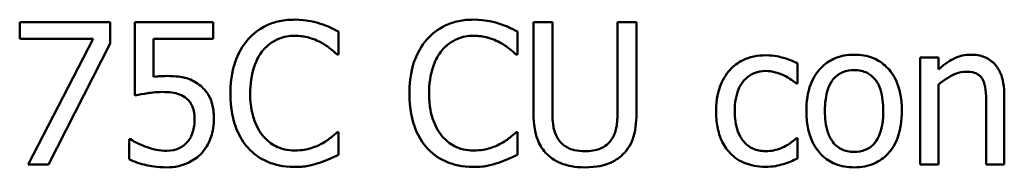
# Model space of a CAD drawing. Units: inches. Extents: x 1.5 to 64.5, y 0.7 to 50.3.
# Drawn here: x 46.9 to 48.9, y 12.3 to 12.6 of the extents above; entities that cross this region are included whole.
import ezdxf

# ---------------------------------------------------------------- set-up
doc = ezdxf.new("R2010")
doc.units = ezdxf.units.IN
doc.header["$LTSCALE"] = 3
doc.header["$MEASUREMENT"] = 0
doc.layers.add('Visible (ANSI)', color=7, linetype='Continuous', lineweight=50)

msp = doc.modelspace()

# ---------------------------------------------------------------- linework, layer by layer
at = {"layer": 'Visible (ANSI)'}
for p, q in [((46.8561, 12.6217), (46.8561, 12.5868)), ((47.0446, 12.6217), (46.8561, 12.6217)), ((47.0446, 12.5772), (47.0446, 12.6217)), ((47.2592, 12.6217), (47.0963, 12.6217)), ((47.0963, 12.6217), (47.0963, 12.4686)), ((47.2592, 12.5868), (47.2592, 12.6217)), ((47.9661, 12.6217), (47.9267, 12.6217)), ((47.9267, 12.6217), (47.9267, 12.4364)), ((47.9661, 12.4364), (47.9661, 12.6217)), ((48.1416, 12.6217), (48.1021, 12.6217)), ((48.1021, 12.6217), (48.1021, 12.4354)), ((48.1416, 12.4364), (48.1416, 12.6217)), ((47.5206, 12.5543), (47.5206, 12.602)), ((47.8934, 12.5543), (47.8934, 12.602)), ((46.8561, 12.5868), (47.0094, 12.5868)), ((47.0094, 12.5868), (46.8737, 12.3247)), ((47.1346, 12.5076), (47.1346, 12.5868)), ((47.1346, 12.5868), (47.2592, 12.5868)), ((46.916, 12.3247), (47.0446, 12.5772)), ((47.5175, 12.5543), (47.5206, 12.5543)), ((47.8903, 12.5543), (47.8934, 12.5543)), ((48.7329, 12.5476), (48.7329, 12.3247)), ((48.7705, 12.5476), (48.7329, 12.5476)), ((48.7705, 12.5228), (48.7705, 12.5476)), ((48.4771, 12.4934), (48.4771, 12.5356)), ((48.4749, 12.4934), (48.4771, 12.4934)), ((48.7705, 12.3247), (48.7705, 12.4913)), ((48.9079, 12.3247), (48.9079, 12.4694)), ((48.8704, 12.4518), (48.8704, 12.3247)), ((47.0869, 12.3774), (47.084, 12.3774)), ((47.084, 12.3774), (47.084, 12.3353)), ((47.5206, 12.3921), (47.5177, 12.3921)), ((47.5206, 12.3449), (47.5206, 12.3921)), ((47.8934, 12.3921), (47.8906, 12.3921)), ((47.8934, 12.3449), (47.8934, 12.3921)), ((48.4771, 12.3793), (48.4749, 12.3793)), ((48.4771, 12.3372), (48.4771, 12.3793)), ((46.8737, 12.3247), (46.916, 12.3247)), ((48.7329, 12.3247), (48.7705, 12.3247)), ((48.8704, 12.3247), (48.9079, 12.3247))]:
    msp.add_line(p, q, dxfattribs=at)
for points, knots in [([(47.4289, 12.627), (47.4185, 12.627), (47.408, 12.6261), (47.3882, 12.6218), (47.379, 12.6188), (47.3556, 12.6076), (47.3431, 12.5981), (47.3324, 12.5861)], [-0.06160175, -0.06160175, -0.06160175, -0.06160175, -0.04384066, -0.04384066, -0.02716361, -0.02716361, 0, 0, 0, 0]), ([(47.4812, 12.6193), (47.4733, 12.6217), (47.4651, 12.6235), (47.4528, 12.6255), (47.4432, 12.627), (47.4289, 12.627)], [-0.07137451, -0.07137451, -0.07137451, -0.07137451, -0.02412462, -0.02412462, 0, 0, 0, 0]), ([(47.5206, 12.602), (47.5141, 12.6055), (47.5075, 12.6087), (47.4973, 12.6133), (47.4902, 12.6164), (47.4812, 12.6193)], [-0.04737973, -0.04737973, -0.04737973, -0.04737973, -0.01602711, -0.01602711, 0, 0, 0, 0]), ([(47.8017, 12.627), (47.7913, 12.627), (47.7808, 12.6261), (47.761, 12.6218), (47.7518, 12.6188), (47.7284, 12.6076), (47.7159, 12.5981), (47.7052, 12.5861)], [-0.06160175, -0.06160175, -0.06160175, -0.06160175, -0.04384066, -0.04384066, -0.02716361, -0.02716361, 0, 0, 0, 0]), ([(47.854, 12.6193), (47.8461, 12.6217), (47.8379, 12.6235), (47.8256, 12.6255), (47.816, 12.627), (47.8017, 12.627)], [-0.07137451, -0.07137451, -0.07137451, -0.07137451, -0.02412462, -0.02412462, 0, 0, 0, 0]), ([(47.8934, 12.602), (47.8869, 12.6055), (47.8803, 12.6087), (47.8701, 12.6133), (47.863, 12.6164), (47.854, 12.6193)], [-0.04737973, -0.04737973, -0.04737973, -0.04737973, -0.01602711, -0.01602711, 0, 0, 0, 0]), ([(47.3324, 12.5861), (47.32, 12.572), (47.311, 12.5558), (47.3012, 12.5272), (47.2954, 12.5066), (47.2954, 12.473)], [-0.1512021, -0.1512021, -0.1512021, -0.1512021, -0.0570085, -0.0570085, 0, 0, 0, 0]), ([(47.363, 12.5627), (47.3675, 12.568), (47.3725, 12.5727), (47.3835, 12.5809), (47.3894, 12.5842), (47.4062, 12.5912), (47.4172, 12.5933), (47.4287, 12.5933)], [-0.04242512, -0.04242512, -0.04242512, -0.04242512, -0.03081258, -0.03081258, -0.01943776, -0.01943776, 0, 0, 0, 0]), ([(47.4287, 12.5933), (47.4389, 12.5933), (47.4495, 12.5923), (47.4641, 12.5879), (47.4734, 12.585), (47.484, 12.5791)], [-0.06293124, -0.06293124, -0.06293124, -0.06293124, -0.02051284, -0.02051284, 0, 0, 0, 0]), ([(47.484, 12.5791), (47.4909, 12.5753), (47.4979, 12.5709), (47.5086, 12.5621), (47.5131, 12.5583), (47.5175, 12.5543)], [-0.02336792, -0.02336792, -0.02336792, -0.02336792, -0.01001987, -0.01001987, 0, 0, 0, 0]), ([(47.7052, 12.5861), (47.6928, 12.572), (47.6838, 12.5558), (47.674, 12.5272), (47.6682, 12.5066), (47.6682, 12.473)], [-0.1512021, -0.1512021, -0.1512021, -0.1512021, -0.0570085, -0.0570085, 0, 0, 0, 0]), ([(47.7358, 12.5627), (47.7403, 12.568), (47.7453, 12.5727), (47.7563, 12.5809), (47.7622, 12.5842), (47.779, 12.5912), (47.79, 12.5933), (47.8015, 12.5933)], [-0.04242512, -0.04242512, -0.04242512, -0.04242512, -0.03081258, -0.03081258, -0.01943776, -0.01943776, 0, 0, 0, 0]), ([(47.8015, 12.5933), (47.8118, 12.5933), (47.8223, 12.5923), (47.837, 12.5879), (47.8463, 12.585), (47.8569, 12.5791)], [-0.06293124, -0.06293124, -0.06293124, -0.06293124, -0.02051284, -0.02051284, 0, 0, 0, 0]), ([(47.8569, 12.5791), (47.8638, 12.5753), (47.8708, 12.5709), (47.8814, 12.5621), (47.8859, 12.5583), (47.8903, 12.5543)], [-0.02336792, -0.02336792, -0.02336792, -0.02336792, -0.01001987, -0.01001987, 0, 0, 0, 0]), ([(47.3365, 12.473), (47.3365, 12.4907), (47.3385, 12.5117), (47.3501, 12.5433), (47.3555, 12.5537), (47.363, 12.5627)], [-0.05696657, -0.05696657, -0.05696657, -0.05696657, -0.01980121, -0.01980121, 0, 0, 0, 0]), ([(47.7093, 12.473), (47.7093, 12.4907), (47.7113, 12.5117), (47.7229, 12.5433), (47.7284, 12.5537), (47.7358, 12.5627)], [-0.05696657, -0.05696657, -0.05696657, -0.05696657, -0.01980121, -0.01980121, 0, 0, 0, 0]), ([(48.4114, 12.5526), (48.4028, 12.5526), (48.3942, 12.5518), (48.3778, 12.5482), (48.3698, 12.5455), (48.3525, 12.537), (48.3437, 12.5306), (48.3363, 12.5223)], [-0.04704022, -0.04704022, -0.04704022, -0.04704022, -0.03263634, -0.03263634, -0.01878192, -0.01878192, 0, 0, 0, 0]), ([(48.4771, 12.5356), (48.4675, 12.5404), (48.4571, 12.5443), (48.4417, 12.549), (48.4291, 12.5526), (48.4114, 12.5526)], [-0.0905187, -0.0905187, -0.0905187, -0.0905187, -0.02995244, -0.02995244, 0, 0, 0, 0]), ([(48.595, 12.5538), (48.5878, 12.5538), (48.5805, 12.5532), (48.5667, 12.5505), (48.5602, 12.5486), (48.5431, 12.5411), (48.5336, 12.5342), (48.5182, 12.5182), (48.5104, 12.5077), (48.4978, 12.4747), (48.4954, 12.4551), (48.4954, 12.4361)], [-0.1297343, -0.1297343, -0.1297343, -0.1297343, -0.1101926, -0.1101926, -0.0918793, -0.0918793, -0.0598389, -0.0598389, -0.0321746, -0.0321746, 0, 0, 0, 0]), ([(48.6944, 12.4361), (48.6944, 12.4471), (48.6937, 12.4582), (48.69, 12.4786), (48.6874, 12.488), (48.6777, 12.5108), (48.6702, 12.5206), (48.6546, 12.536), (48.6452, 12.5423), (48.622, 12.5518), (48.6086, 12.5538), (48.595, 12.5538)], [-0.08447212, -0.08447212, -0.08447212, -0.08447212, -0.07156434, -0.07156434, -0.06017014, -0.06017014, -0.04243057, -0.04243057, -0.02297347, -0.02297347, 0, 0, 0, 0]), ([(48.8381, 12.5538), (48.8321, 12.5538), (48.8262, 12.5532), (48.8145, 12.5505), (48.8089, 12.5485), (48.7975, 12.5429), (48.786, 12.5368), (48.7705, 12.5228)], [-0.09840791, -0.09840791, -0.09840791, -0.09840791, -0.066842, -0.066842, -0.03545278, -0.03545278, 0, 0, 0, 0]), ([(48.9079, 12.4694), (48.9079, 12.4777), (48.9073, 12.4862), (48.9046, 12.5015), (48.9027, 12.5085), (48.8973, 12.521), (48.8932, 12.5287), (48.8803, 12.5415), (48.8738, 12.5458), (48.8575, 12.5524), (48.8478, 12.5538), (48.8381, 12.5538)], [-0.08949228, -0.08949228, -0.08949228, -0.08949228, -0.06678033, -0.06678033, -0.04710774, -0.04710774, -0.02989922, -0.02989922, -0.01641879, -0.01641879, 0, 0, 0, 0]), ([(48.3363, 12.5223), (48.3268, 12.512), (48.32, 12.4996), (48.3125, 12.479), (48.3074, 12.4631), (48.3074, 12.4357)], [-0.128499, -0.128499, -0.128499, -0.128499, -0.0463875, -0.0463875, 0, 0, 0, 0]), ([(48.3462, 12.4357), (48.3462, 12.4443), (48.3468, 12.4531), (48.3497, 12.4689), (48.3517, 12.4762), (48.359, 12.4924), (48.3643, 12.4989), (48.3743, 12.5087), (48.3801, 12.5127), (48.3944, 12.5186), (48.4025, 12.5199), (48.4107, 12.5199)], [-0.05555548, -0.05555548, -0.05555548, -0.05555548, -0.04594985, -0.04594985, -0.03762252, -0.03762252, -0.02611377, -0.02611377, -0.0139005, -0.0139005, 0, 0, 0, 0]), ([(48.4107, 12.5199), (48.4175, 12.5199), (48.4243, 12.5188), (48.4348, 12.5158), (48.4423, 12.5135), (48.4494, 12.51)], [-0.03611586, -0.03611586, -0.03611586, -0.03611586, -0.01343134, -0.01343134, 0, 0, 0, 0]), ([(48.5341, 12.4361), (48.5341, 12.4459), (48.5347, 12.4559), (48.5377, 12.4733), (48.5398, 12.4812), (48.5461, 12.4954), (48.5501, 12.5014), (48.56, 12.5112), (48.5654, 12.5149), (48.579, 12.5204), (48.587, 12.5216), (48.595, 12.5216)], [-0.06615383, -0.06615383, -0.06615383, -0.06615383, -0.05026412, -0.05026412, -0.03722615, -0.03722615, -0.02489289, -0.02489289, -0.01359323, -0.01359323, 0, 0, 0, 0]), ([(48.595, 12.5216), (48.5999, 12.5216), (48.6048, 12.5211), (48.6139, 12.5191), (48.6182, 12.5177), (48.6282, 12.5126), (48.6333, 12.5085), (48.642, 12.4983), (48.6463, 12.4913), (48.6543, 12.467), (48.6557, 12.4509), (48.6557, 12.4361)], [-0.087343, -0.087343, -0.087343, -0.087343, -0.07396905, -0.07396905, -0.06163308, -0.06163308, -0.04320403, -0.04320403, -0.02498462, -0.02498462, 0, 0, 0, 0]), ([(48.7705, 12.4913), (48.7828, 12.5017), (48.7959, 12.5099), (48.8141, 12.5168), (48.8211, 12.5182), (48.8282, 12.5182)], [-0.03299983, -0.03299983, -0.03299983, -0.03299983, -0.01209354, -0.01209354, 0, 0, 0, 0]), ([(48.8282, 12.5182), (48.8339, 12.5182), (48.8401, 12.5177), (48.848, 12.5153), (48.8518, 12.5138), (48.8588, 12.5082), (48.8612, 12.5051), (48.8631, 12.5016)], [-0.03334501, -0.03334501, -0.03334501, -0.03334501, -0.01504945, -0.01504945, -0.00680697, -0.00680697, 0, 0, 0, 0]), ([(47.1615, 12.5093), (47.1573, 12.5093), (47.153, 12.5092), (47.1467, 12.5088), (47.1416, 12.5086), (47.1346, 12.5076)], [-0.03681876, -0.03681876, -0.03681876, -0.03681876, -0.01202598, -0.01202598, 0, 0, 0, 0]), ([(47.2304, 12.4908), (47.2257, 12.4943), (47.2208, 12.4975), (47.2107, 12.5024), (47.2055, 12.5043), (47.195, 12.5068), (47.1834, 12.5093), (47.1615, 12.5093)], [-0.1154143, -0.1154143, -0.1154143, -0.1154143, -0.0750598, -0.0750598, -0.0369498, -0.0369498, 0, 0, 0, 0]), ([(48.4494, 12.51), (48.4545, 12.5074), (48.4599, 12.5044), (48.4681, 12.4987), (48.4716, 12.4962), (48.4749, 12.4934)], [-0.01700253, -0.01700253, -0.01700253, -0.01700253, -0.00728166, -0.00728166, 0, 0, 0, 0]), ([(48.8631, 12.5016), (48.8664, 12.4956), (48.8681, 12.4881), (48.87, 12.4709), (48.8704, 12.4614), (48.8704, 12.4518)], [-0.02921673, -0.02921673, -0.02921673, -0.02921673, -0.01618679, -0.01618679, 0, 0, 0, 0]), ([(47.0963, 12.4686), (47.1044, 12.4704), (47.1144, 12.4721), (47.1267, 12.474), (47.1388, 12.4759), (47.155, 12.4759)], [-0.07866243, -0.07866243, -0.07866243, -0.07866243, -0.02742883, -0.02742883, 0, 0, 0, 0]), ([(47.155, 12.4759), (47.1671, 12.4759), (47.1794, 12.4744), (47.1944, 12.4688), (47.1994, 12.4659), (47.2037, 12.4621)], [-0.02708138, -0.02708138, -0.02708138, -0.02708138, -0.00972267, -0.00972267, 0, 0, 0, 0]), ([(47.2609, 12.4191), (47.2609, 12.4285), (47.2602, 12.4383), (47.2566, 12.4541), (47.2543, 12.4613), (47.2448, 12.4775), (47.2383, 12.4848), (47.2304, 12.4908)], [-0.05282399, -0.05282399, -0.05282399, -0.05282399, -0.03188237, -0.03188237, -0.01680504, -0.01680504, 0, 0, 0, 0]), ([(47.2037, 12.4621), (47.2064, 12.4599), (47.2089, 12.4573), (47.2139, 12.4505), (47.2155, 12.4469), (47.2194, 12.4374), (47.2205, 12.4284), (47.2205, 12.4193)], [-0.022794, -0.022794, -0.022794, -0.022794, -0.01962441, -0.01962441, -0.01536398, -0.01536398, 0, 0, 0, 0]), ([(47.2954, 12.473), (47.2954, 12.441), (47.3006, 12.4164), (47.3146, 12.3825), (47.3224, 12.3695), (47.3327, 12.3584)], [-0.06219323, -0.06219323, -0.06219323, -0.06219323, -0.02563062, -0.02563062, 0, 0, 0, 0]), ([(47.3639, 12.3832), (47.3548, 12.3941), (47.3483, 12.4069), (47.3413, 12.4281), (47.3365, 12.4445), (47.3365, 12.473)], [-0.1321895, -0.1321895, -0.1321895, -0.1321895, -0.0481526, -0.0481526, 0, 0, 0, 0]), ([(47.6682, 12.473), (47.6682, 12.441), (47.6735, 12.4164), (47.6875, 12.3825), (47.6952, 12.3695), (47.7055, 12.3584)], [-0.06219323, -0.06219323, -0.06219323, -0.06219323, -0.02563062, -0.02563062, 0, 0, 0, 0]), ([(47.7368, 12.3832), (47.7276, 12.3941), (47.7212, 12.4069), (47.7141, 12.4281), (47.7093, 12.4445), (47.7093, 12.473)], [-0.1321895, -0.1321895, -0.1321895, -0.1321895, -0.0481526, -0.0481526, 0, 0, 0, 0]), ([(47.9267, 12.4364), (47.9267, 12.4008), (47.9326, 12.3825), (47.9407, 12.3632), (47.9469, 12.3539), (47.9551, 12.3459)], [-0.03547757, -0.03547757, -0.03547757, -0.03547757, -0.01933626, -0.01933626, 0, 0, 0, 0]), ([(47.9789, 12.3765), (47.9738, 12.3842), (47.9705, 12.3926), (47.9679, 12.4066), (47.9661, 12.4169), (47.9661, 12.4364)], [-0.09446812, -0.09446812, -0.09446812, -0.09446812, -0.03297042, -0.03297042, 0, 0, 0, 0]), ([(48.1021, 12.4354), (48.1021, 12.4164), (48.1003, 12.406), (48.0976, 12.3921), (48.0943, 12.3839), (48.0894, 12.3765)], [-0.02394544, -0.02394544, -0.02394544, -0.02394544, -0.01519191, -0.01519191, 0, 0, 0, 0]), ([(48.1132, 12.3459), (48.1184, 12.3509), (48.1229, 12.3565), (48.1305, 12.3692), (48.1333, 12.376), (48.1402, 12.4004), (48.1416, 12.4185), (48.1416, 12.4364)], [-0.05515028, -0.05515028, -0.05515028, -0.05515028, -0.0428318, -0.0428318, -0.03023011, -0.03023011, 0, 0, 0, 0]), ([(48.3074, 12.4357), (48.3074, 12.4247), (48.3082, 12.4136), (48.3113, 12.3968), (48.3136, 12.3866), (48.3229, 12.3654), (48.3287, 12.3562), (48.3363, 12.3483)], [-0.07634832, -0.07634832, -0.07634832, -0.07634832, -0.03924735, -0.03924735, -0.01853456, -0.01853456, 0, 0, 0, 0]), ([(48.4107, 12.3524), (48.4059, 12.3524), (48.4012, 12.3528), (48.3922, 12.3546), (48.388, 12.3559), (48.3774, 12.3608), (48.3716, 12.365), (48.3619, 12.3755), (48.3567, 12.3829), (48.3478, 12.4068), (48.3462, 12.4215), (48.3462, 12.4357)], [-0.08748026, -0.08748026, -0.08748026, -0.08748026, -0.07463685, -0.07463685, -0.06269572, -0.06269572, -0.04309754, -0.04309754, -0.02392819, -0.02392819, 0, 0, 0, 0]), ([(48.4954, 12.4361), (48.4954, 12.4248), (48.4963, 12.4134), (48.5003, 12.3923), (48.5032, 12.3826), (48.5135, 12.36), (48.5211, 12.3505), (48.5356, 12.336), (48.5448, 12.3299), (48.5679, 12.3205), (48.5814, 12.3185), (48.595, 12.3185)], [-0.08028639, -0.08028639, -0.08028639, -0.08028639, -0.06836535, -0.06836535, -0.05775104, -0.05775104, -0.04218253, -0.04218253, -0.0230287, -0.0230287, 0, 0, 0, 0]), ([(48.595, 12.3507), (48.5903, 12.3507), (48.5856, 12.3511), (48.5767, 12.3531), (48.5726, 12.3545), (48.5626, 12.3594), (48.5574, 12.3635), (48.5466, 12.376), (48.5428, 12.3843), (48.5356, 12.4055), (48.5341, 12.4214), (48.5341, 12.4361)], [-0.05844107, -0.05844107, -0.05844107, -0.05844107, -0.05227718, -0.05227718, -0.04656492, -0.04656492, -0.03774628, -0.03774628, -0.02501363, -0.02501363, 0, 0, 0, 0]), ([(48.595, 12.3185), (48.6025, 12.3185), (48.6099, 12.3191), (48.624, 12.3218), (48.6306, 12.3238), (48.6476, 12.3314), (48.657, 12.3381), (48.6718, 12.3537), (48.6795, 12.364), (48.6921, 12.3973), (48.6944, 12.417), (48.6944, 12.4361)], [-0.1342589, -0.1342589, -0.1342589, -0.1342589, -0.1131333, -0.1131333, -0.0934486, -0.0934486, -0.0601877, -0.0601877, -0.0323548, -0.0323548, 0, 0, 0, 0]), ([(48.6557, 12.4361), (48.6557, 12.4264), (48.6551, 12.4164), (48.652, 12.3989), (48.6499, 12.391), (48.6426, 12.3749), (48.6381, 12.3694), (48.6296, 12.361), (48.6242, 12.3574), (48.6107, 12.3519), (48.6029, 12.3507), (48.595, 12.3507)], [-0.05018617, -0.05018617, -0.05018617, -0.05018617, -0.04109026, -0.04109026, -0.03358853, -0.03358853, -0.02458046, -0.02458046, -0.01336934, -0.01336934, 0, 0, 0, 0]), ([(47.2205, 12.4193), (47.2205, 12.4049), (47.2181, 12.396), (47.214, 12.3837), (47.2104, 12.3769), (47.2053, 12.3709)], [-0.02196852, -0.02196852, -0.02196852, -0.02196852, -0.01323747, -0.01323747, 0, 0, 0, 0]), ([(47.2347, 12.3476), (47.2433, 12.3568), (47.2496, 12.3675), (47.257, 12.3873), (47.2609, 12.4004), (47.2609, 12.4191)], [-0.07856647, -0.07856647, -0.07856647, -0.07856647, -0.03153094, -0.03153094, 0, 0, 0, 0]), ([(47.1189, 12.3615), (47.1125, 12.3639), (47.1061, 12.3666), (47.0977, 12.3709), (47.0914, 12.3741), (47.0869, 12.3774)], [-0.0338159, -0.0338159, -0.0338159, -0.0338159, -0.00946381, -0.00946381, 0, 0, 0, 0]), ([(47.4287, 12.3536), (47.4219, 12.3536), (47.4151, 12.3543), (47.4007, 12.3577), (47.3943, 12.3604), (47.3796, 12.3678), (47.3712, 12.3747), (47.3639, 12.3832)], [-0.03562894, -0.03562894, -0.03562894, -0.03562894, -0.02789182, -0.02789182, -0.01883941, -0.01883941, 0, 0, 0, 0]), ([(47.5177, 12.3921), (47.514, 12.3884), (47.5091, 12.3843), (47.5028, 12.3792), (47.4968, 12.3744), (47.4862, 12.3683)], [-0.05780919, -0.05780919, -0.05780919, -0.05780919, -0.02074267, -0.02074267, 0, 0, 0, 0]), ([(47.8015, 12.3536), (47.7947, 12.3536), (47.7879, 12.3543), (47.7735, 12.3577), (47.7671, 12.3604), (47.7525, 12.3678), (47.744, 12.3747), (47.7368, 12.3832)], [-0.03562894, -0.03562894, -0.03562894, -0.03562894, -0.02789182, -0.02789182, -0.01883941, -0.01883941, 0, 0, 0, 0]), ([(47.8906, 12.3921), (47.8868, 12.3884), (47.882, 12.3843), (47.8757, 12.3792), (47.8696, 12.3744), (47.859, 12.3683)], [-0.05780919, -0.05780919, -0.05780919, -0.05780919, -0.02074267, -0.02074267, 0, 0, 0, 0]), ([(48.034, 12.3522), (48.0265, 12.3522), (48.0189, 12.3528), (48.0064, 12.3558), (47.9994, 12.3581), (47.987, 12.3664), (47.9825, 12.371), (47.9789, 12.3765)], [-0.04464882, -0.04464882, -0.04464882, -0.04464882, -0.02513118, -0.02513118, -0.01112658, -0.01112658, 0, 0, 0, 0]), ([(48.0894, 12.3765), (48.0867, 12.3724), (48.0834, 12.3688), (48.0747, 12.3618), (48.0698, 12.3595), (48.0563, 12.3538), (48.0451, 12.3522), (48.034, 12.3522)], [-0.0294512, -0.0294512, -0.0294512, -0.0294512, -0.02484746, -0.02484746, -0.01887938, -0.01887938, 0, 0, 0, 0]), ([(48.4749, 12.3793), (48.4621, 12.3675), (48.4493, 12.3615), (48.4327, 12.3545), (48.4219, 12.3524), (48.4107, 12.3524)], [-0.03050328, -0.03050328, -0.03050328, -0.03050328, -0.0189861, -0.0189861, 0, 0, 0, 0]), ([(47.1625, 12.3529), (47.1552, 12.3529), (47.1476, 12.3535), (47.1332, 12.3569), (47.126, 12.3591), (47.1189, 12.3615)], [-0.02510075, -0.02510075, -0.02510075, -0.02510075, -0.01268043, -0.01268043, 0, 0, 0, 0]), ([(47.2053, 12.3709), (47.2027, 12.3679), (47.1997, 12.3651), (47.1931, 12.3605), (47.1896, 12.3586), (47.1819, 12.3557), (47.1738, 12.3529), (47.1625, 12.3529)], [-0.05558884, -0.05558884, -0.05558884, -0.05558884, -0.03723233, -0.03723233, -0.01912223, -0.01912223, 0, 0, 0, 0]), ([(47.3327, 12.3584), (47.3385, 12.352), (47.345, 12.3463), (47.3592, 12.3364), (47.3668, 12.3324), (47.3873, 12.3242), (47.4047, 12.3194), (47.4282, 12.3194)], [-0.09118378, -0.09118378, -0.09118378, -0.09118378, -0.06542866, -0.06542866, -0.03972328, -0.03972328, 0, 0, 0, 0]), ([(47.4862, 12.3683), (47.4781, 12.3638), (47.4693, 12.3604), (47.4559, 12.3565), (47.4451, 12.3536), (47.4287, 12.3536)], [-0.08326917, -0.08326917, -0.08326917, -0.08326917, -0.02781454, -0.02781454, 0, 0, 0, 0]), ([(47.7055, 12.3584), (47.7113, 12.352), (47.7178, 12.3463), (47.7321, 12.3364), (47.7397, 12.3324), (47.7601, 12.3242), (47.7776, 12.3194), (47.801, 12.3194)], [-0.09118378, -0.09118378, -0.09118378, -0.09118378, -0.06542866, -0.06542866, -0.03972328, -0.03972328, 0, 0, 0, 0]), ([(47.859, 12.3683), (47.8509, 12.3638), (47.8421, 12.3604), (47.8287, 12.3565), (47.8179, 12.3536), (47.8015, 12.3536)], [-0.08326917, -0.08326917, -0.08326917, -0.08326917, -0.02781454, -0.02781454, 0, 0, 0, 0]), ([(47.084, 12.3353), (47.0953, 12.3298), (47.1077, 12.3259), (47.1276, 12.3214), (47.1424, 12.3185), (47.1618, 12.3185)], [-0.08466906, -0.08466906, -0.08466906, -0.08466906, -0.03281129, -0.03281129, 0, 0, 0, 0]), ([(47.1618, 12.3185), (47.1702, 12.3185), (47.1785, 12.3192), (47.1921, 12.3222), (47.1998, 12.3243), (47.2185, 12.3334), (47.2273, 12.3396), (47.2347, 12.3476)], [-0.06065669, -0.06065669, -0.06065669, -0.06065669, -0.03521298, -0.03521298, -0.01845326, -0.01845326, 0, 0, 0, 0]), ([(47.4812, 12.3281), (47.4881, 12.3303), (47.4955, 12.333), (47.5082, 12.3391), (47.5144, 12.3421), (47.5206, 12.3449)], [-0.02395557, -0.02395557, -0.02395557, -0.02395557, -0.01157626, -0.01157626, 0, 0, 0, 0]), ([(47.854, 12.3281), (47.8609, 12.3303), (47.8683, 12.333), (47.8811, 12.3391), (47.8872, 12.3421), (47.8934, 12.3449)], [-0.02395557, -0.02395557, -0.02395557, -0.02395557, -0.01157626, -0.01157626, 0, 0, 0, 0]), ([(47.9551, 12.3459), (47.9596, 12.3413), (47.9647, 12.3373), (47.9759, 12.3304), (47.982, 12.3275), (47.9974, 12.3221), (48.0119, 12.3185), (48.034, 12.3185)], [-0.08875531, -0.08875531, -0.08875531, -0.08875531, -0.06351842, -0.06351842, -0.03748663, -0.03748663, 0, 0, 0, 0]), ([(48.034, 12.3185), (48.0597, 12.3185), (48.0746, 12.3229), (48.0946, 12.3309), (48.1046, 12.3374), (48.1132, 12.3459)], [-0.0365823, -0.0365823, -0.0365823, -0.0365823, -0.02049569, -0.02049569, 0, 0, 0, 0]), ([(48.3363, 12.3483), (48.3408, 12.3435), (48.3459, 12.3393), (48.3569, 12.332), (48.3629, 12.3291), (48.3785, 12.3233), (48.3921, 12.3197), (48.4114, 12.3197)], [-0.07604276, -0.07604276, -0.07604276, -0.07604276, -0.05446739, -0.05446739, -0.03263312, -0.03263312, 0, 0, 0, 0]), ([(48.448, 12.3254), (48.4531, 12.3267), (48.4583, 12.3287), (48.4678, 12.3329), (48.4725, 12.335), (48.4771, 12.3372)], [-0.01754683, -0.01754683, -0.01754683, -0.01754683, -0.00866282, -0.00866282, 0, 0, 0, 0]), ([(47.4282, 12.3194), (47.4382, 12.3194), (47.4486, 12.3199), (47.4652, 12.3232), (47.4733, 12.3255), (47.4812, 12.3281)], [-0.02870369, -0.02870369, -0.02870369, -0.02870369, -0.01407156, -0.01407156, 0, 0, 0, 0]), ([(47.801, 12.3194), (47.811, 12.3194), (47.8214, 12.3199), (47.8381, 12.3232), (47.8461, 12.3255), (47.854, 12.3281)], [-0.02870369, -0.02870369, -0.02870369, -0.02870369, -0.01407156, -0.01407156, 0, 0, 0, 0]), ([(48.4114, 12.3197), (48.4175, 12.3197), (48.4247, 12.32), (48.4366, 12.3222), (48.4423, 12.3237), (48.448, 12.3254)], [-0.02044813, -0.02044813, -0.02044813, -0.02044813, -0.01001641, -0.01001641, 0, 0, 0, 0])]:
    msp.add_open_spline(points, degree=3, knots=knots, dxfattribs=at)

doc.saveas('drawing.dxf')
